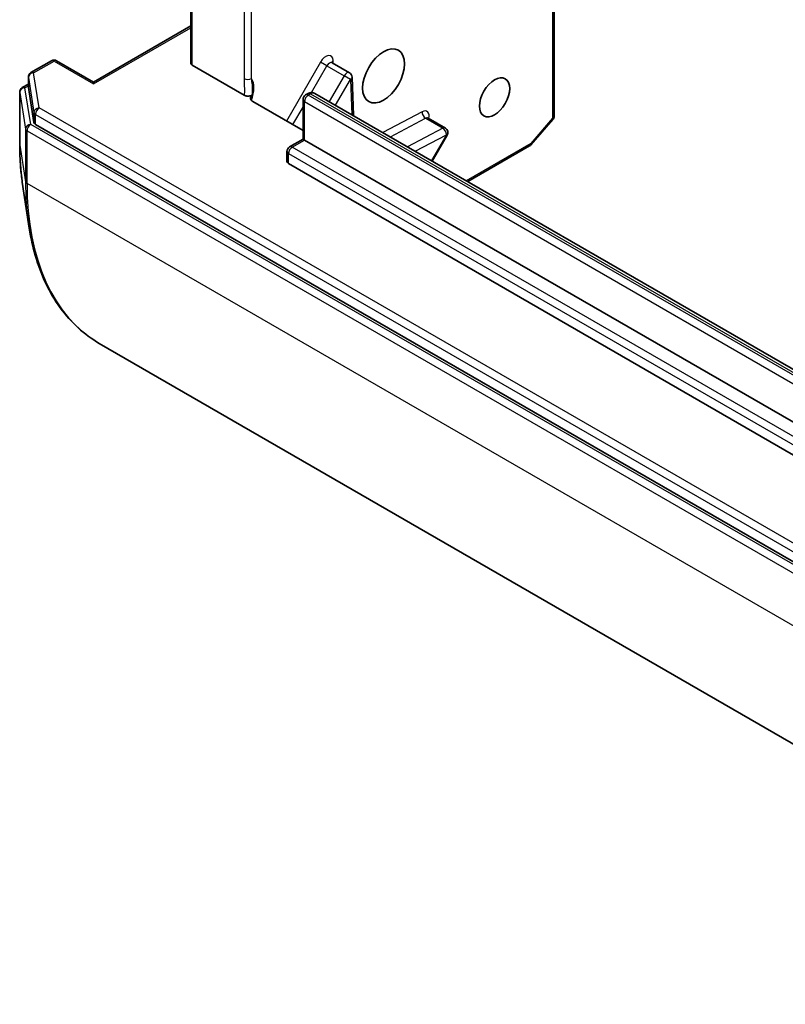
# Model space of a CAD drawing. Units: millimetres. Extents: x 80 to 12065, y 44 to 2432.
# Drawn here: x 1522 to 1566, y 296 to 353 of the extents above; entities that cross this region are included whole.
import ezdxf

# ---------------------------------------------------------------- set-up
doc = ezdxf.new("R2010")
doc.units = ezdxf.units.MM
doc.header["$LTSCALE"] = 5.5
doc.layers.add('Visible (ISO)', color=7, linetype='Continuous', lineweight=35)
doc.layers.add('Visible Narrow (ISO)', color=7, linetype='Continuous', lineweight=25)

msp = doc.modelspace()

# ---------------------------------------------------------------- linework, layer by layer
at = {"layer": 'Visible (ISO)'}
for p, q in [((1531.8189, 356.532), (1531.8189, 350.0816)), ((1552.6421, 356.1905), (1552.6421, 347.0487)), ((1526.2499, 348.9992), (1531.8189, 352.2144)), ((1523.8371, 350.219), (1522.6643, 349.5418)), ((1526.2499, 348.9992), (1524.1371, 350.219)), ((1534.8848, 348.2398), (1531.9067, 349.9592)), ((1539.9219, 350.1048), (1540.9118, 349.5332)), ((1541.0616, 349.285), (1541.1471, 347.0737)), ((1522.1687, 348.6842), (1522.5143, 348.8837)), ((1522.5143, 349.282), (1522.5143, 348.7105)), ((1526.2499, 348.8977), (1526.2499, 348.9992)), ((1522.0187, 348.4243), (1522.0187, 345.4033)), ((1522.5155, 348.6948), (1522.8325, 346.6817)), ((1538.4035, 348.2594), (1538.5399, 348.3381)), ((1584.4776, 322.0568), (1538.9399, 348.348)), ((1538.2535, 346.2215), (1535.3788, 347.8812)), ((1538.2535, 345.7233), (1538.2535, 347.9996)), ((1522.9192, 346.5749), (1588.2705, 308.8443)), ((1545.4201, 346.9304), (1546.4101, 346.3588)), ((1552.5689, 346.8523), (1551.3167, 345.4064)), ((1546.5199, 345.949), (1545.6637, 344.4661)), ((1538.2535, 345.7233), (1537.4843, 345.2792)), ((1538.3414, 345.6725), (1538.2535, 345.7233)), ((1538.3414, 345.6725), (1583.8791, 319.3814)), ((1551.24, 345.343), (1547.6924, 343.2948)), ((1537.3343, 345.0193), (1537.3343, 344.4478)), ((1582.9598, 318.0341), (1537.4222, 344.3253)), ((1522.1696, 343.2531), (1522.5205, 340.8669)), ((1592.1871, 296.1448), (1526.5797, 334.0232))]:
    msp.add_line(p, q, dxfattribs=at)
for centre, start, end in [((1523.9871, 349.9592), 60, 120), ((1522.8143, 349.282), 120, 180), ((1540.7618, 349.2734), 2.21369, 60), ((1522.3187, 348.4243), 120, 180), ((1538.5535, 347.9996), 120, 180), ((1552.3421, 347.0487), 319.10661, 0), ((1546.2601, 346.099), 330, 60), ((1551.09, 345.6028), 300, 319.10661), ((1537.6343, 345.0193), 120, 180)]:
    msp.add_arc(centre, 0.3, start, end, dxfattribs=at)
for centre, major_axis in [((1542.8669, 349.3468), (-0.85, -1.4722)), ((1549.2309, 348.122), (-0.6148, -1.0648))]:
    msp.add_ellipse(centre, major_axis=major_axis, ratio=0.5773503, dxfattribs=at)
for centre, start_param, end_param in [((1532.1189, 350.0816), 0, 0.7853982), ((1522.8143, 348.7105), 0, 0.0906599), ((1523.1313, 346.6974), 0.0906599, 0.7853982), ((1537.6343, 344.4478), 0, 0.7853982)]:
    msp.add_ellipse(centre, major_axis=(-0.3, 0), ratio=0.5773503, start_param=start_param, end_param=end_param, dxfattribs=at)
for points, knots in [([(1539.9219, 350.1048), (1539.9144, 350.1091), (1539.9077, 350.1144), (1539.8975, 350.1244), (1539.8941, 350.129), (1539.891, 350.134), (1539.8905, 350.1351), (1539.8905, 350.1351)], [5.49778714, 5.49778714, 5.49778714, 5.49778714, 5.64614013, 5.64614013, 5.79449312, 5.79449312, 5.90269679, 5.90269679, 5.90269679, 5.90269679]), ([(1535.3419, 348.2619), (1535.3193, 348.2435), (1535.2907, 348.2278), (1535.2247, 348.2037), (1535.1879, 348.1955), (1535.111, 348.1877), (1535.0716, 348.1881), (1535.0054, 348.1964), (1534.9784, 348.2023), (1534.9281, 348.2181), (1534.905, 348.2281), (1534.8848, 348.2398)], [0, 0, 0, 0, 0.011718346, 0.011718346, 0.023429864, 0.023429864, 0.035145835, 0.035145835, 0.043752672, 0.043752672, 0.05234509, 0.05234509, 0.05234509, 0.05234509]), ([(1535.2478, 348.0302), (1535.2423, 348.0494), (1535.2402, 348.0689), (1535.2424, 348.1245), (1535.2593, 348.1686), (1535.2994, 348.2226), (1535.3188, 348.2431), (1535.3419, 348.2619)], [-0.123721287, -0.123721287, -0.123721287, -0.123721287, -0.114425932, -0.114425932, -0.094854307, -0.094854307, -0.083896394, -0.083896394, -0.083896394, -0.083896394]), ([(1538.9399, 348.348), (1538.9111, 348.3647), (1538.8801, 348.3772), (1538.8179, 348.3935), (1538.7869, 348.3972), (1538.728, 348.3979), (1538.7001, 348.3948), (1538.6483, 348.3844), (1538.6243, 348.3769), (1538.5797, 348.3594), (1538.5591, 348.3492), (1538.5399, 348.3381)], [0.78539816, 0.78539816, 0.78539816, 0.78539816, 0.9424778, 0.9424778, 1.09955743, 1.09955743, 1.25663706, 1.25663706, 1.41371669, 1.41371669, 1.57079633, 1.57079633, 1.57079633, 1.57079633]), ([(1535.2478, 348.0302), (1535.2536, 348.0102), (1535.2632, 347.9906), (1535.2969, 347.9409), (1535.3362, 347.9058), (1535.3788, 347.8812)], [0.123721287, 0.123721287, 0.123721287, 0.123721287, 0.133369726, 0.133369726, 0.151444025, 0.151444025, 0.151444025, 0.151444025]), ([(1545.3887, 346.9607), (1545.3887, 346.9607), (1545.3903, 346.9573), (1545.3994, 346.9457), (1545.4089, 346.9368), (1545.4201, 346.9304)], [6.66367382, 6.66367382, 6.66367382, 6.66367382, 6.84417659, 6.84417659, 7.06858347, 7.06858347, 7.06858347, 7.06858347]), ([(1522.0187, 345.4033), (1522.0187, 345.2539), (1522.0207, 345.1056), (1522.0288, 344.8113), (1522.0348, 344.6654), (1522.0509, 344.3759), (1522.061, 344.2324), (1522.0851, 343.948), (1522.0992, 343.8071), (1522.1314, 343.528), (1522.1495, 343.3898), (1522.1696, 343.2531)], [3.14159265, 3.14159265, 3.14159265, 3.14159265, 3.17264484, 3.17264484, 3.20369702, 3.20369702, 3.2347492, 3.2347492, 3.26580139, 3.26580139, 3.29685357, 3.29685357, 3.29685357, 3.29685357]), ([(1526.5797, 334.0232), (1526.147, 334.273), (1525.7417, 334.5701), (1524.9934, 335.2528), (1524.6505, 335.6384), (1524.0327, 336.49), (1523.7577, 336.9561), (1523.2793, 337.9602), (1523.0759, 338.4983), (1522.7426, 339.6376), (1522.6128, 340.2388), (1522.5205, 340.8669)], [2.35619449, 2.35619449, 2.35619449, 2.35619449, 2.48222194, 2.48222194, 2.60824939, 2.60824939, 2.73427684, 2.73427684, 2.86030429, 2.86030429, 2.98633174, 2.98633174, 2.98633174, 2.98633174])]:
    msp.add_open_spline(points, degree=3, knots=knots, dxfattribs=at)
at = {"layer": 'Visible Narrow (ISO)'}
for p, q in [((1531.9067, 349.9592), (1531.9067, 356.4095)), ((1552.5543, 356.068), (1552.5543, 346.9262)), ((1534.8766, 354.7187), (1534.8766, 349.1937)), ((1535.3008, 349.1937), (1535.3008, 354.7187)), ((1526.2499, 348.8977), (1531.8189, 352.113)), ((1522.8143, 349.527), (1523.9871, 350.2041)), ((1523.9871, 350.2041), (1526.2499, 348.8977)), ((1539.2597, 350.1407), (1537.3111, 346.7656)), ((1538.736, 348.3972), (1539.6219, 349.9316)), ((1539.6219, 349.9316), (1539.2597, 350.1407)), ((1539.6219, 349.9316), (1540.6118, 349.36)), ((1539.9901, 350.0654), (1539.9836, 350.2335)), ((1523.1313, 347.5139), (1522.8143, 349.527)), ((1540.6118, 349.36), (1539.7556, 347.8771)), ((1540.9739, 349.151), (1540.6118, 349.36)), ((1522.3187, 348.6693), (1522.5143, 348.7822)), ((1522.5155, 349.2663), (1522.8325, 347.2533)), ((1522.5155, 348.6948), (1522.5155, 349.2663)), ((1540.1178, 347.668), (1540.9739, 349.151)), ((1540.9739, 349.151), (1541.0521, 347.1286)), ((1522.02, 345.3876), (1522.02, 348.4087)), ((1522.02, 348.4087), (1522.351, 346.3065)), ((1522.6497, 346.5672), (1522.3187, 348.6693)), ((1538.5535, 348.2445), (1538.6899, 348.3233)), ((1584.0912, 321.9533), (1538.5535, 348.2445)), ((1538.6899, 348.3233), (1584.2276, 322.0321)), ((1538.3414, 345.6725), (1538.3414, 347.8771)), ((1538.3414, 347.8771), (1583.8791, 321.5859)), ((1522.8325, 347.2533), (1522.8325, 346.6817)), ((1522.9192, 347.1465), (1588.2705, 309.4159)), ((1522.9192, 346.5749), (1522.9192, 347.1465)), ((1588.4826, 309.7833), (1523.1313, 347.5139)), ((1537.6733, 346.5565), (1538.2535, 347.5616)), ((1545.0765, 347.2931), (1542.8234, 346.1059)), ((1588.2571, 308.6888), (1522.6497, 346.5672)), ((1543.2576, 345.8552), (1545.2794, 346.9206)), ((1545.2794, 346.9206), (1546.2693, 346.3491)), ((1552.5543, 346.9262), (1551.3021, 345.4803)), ((1522.351, 346.3065), (1522.351, 343.2855)), ((1522.4376, 343.1787), (1522.4376, 346.1998)), ((1522.4376, 346.1998), (1588.0449, 308.3213)), ((1546.2693, 346.3491), (1544.2475, 345.2837)), ((1544.6817, 345.033), (1546.4722, 345.9765)), ((1546.4722, 345.9765), (1545.616, 344.4936)), ((1546.5199, 345.949), (1546.4722, 345.9765)), ((1522.02, 345.3876), (1522.351, 343.2855)), ((1537.6343, 345.2643), (1538.3414, 345.6725)), ((1551.3021, 345.4803), (1547.6045, 343.3455)), ((1537.4222, 344.3253), (1537.4222, 344.8969)), ((1537.4222, 344.8969), (1582.9598, 318.6057)), ((1583.172, 318.9731), (1537.6343, 345.2643)), ((1588.0449, 305.3003), (1522.4376, 343.1787))]:
    msp.add_line(p, q, dxfattribs=at)
for centre, major_axis, ratio, start_param, end_param in [((1539.5597, 349.9675), (0.3, 0.5196), 0.5773503, 5.5414204, 7.8539816), ((1523.9871, 349.9592), (-0.15, 0.2598), 0.5773503, 5.4977871, 6.2831853), ((1523.9871, 349.9592), (0.15, 0.2598), 0.5773503, 0, 0.7853982), ((1539.7719, 349.845), (0.15, 0.2598), 0.5773503, 0, 1.5707963), ((1540.1957, 350.1111), (-0.2998, -0.0116), 0.6019844, 5.4749975, 6.1450693), ((1522.8143, 349.282), (-0.2963, -0.0467), 0.8131434, 4.585045, 6.1558413), ((1522.8143, 349.282), (-0.15, 0.2598), 0.5773503, 5.4977871, 6.2831853), ((1540.7618, 349.2734), (0.15, 0.2598), 0.5773503, 0, 1.5707963), ((1540.7618, 349.2734), (0.2998, 0.0116), 0.6019844, 5.4749975, 6.2831853), ((1522.8143, 349.282), (-0.3, 0), 0.5773503, 0, 0.0906599), ((1535.0887, 349.3162), (-0.3, 0), 0.5773503, 0.7853982, 2.3561945), ((1534.3816, 348.052), (0.75, 1.299), 0.5773503, 4.9599362, 6.020102), ((1522.3187, 348.4243), (-0.3, 0), 0.5773503, 0, 0.0906599), ((1522.3187, 348.4243), (-0.2963, -0.0467), 0.8131434, 4.585045, 6.1558413), ((1522.3187, 348.4243), (-0.15, 0.2598), 0.5773503, 5.4977871, 6.2831853), ((1538.5535, 347.9996), (0.15, 0.2598), 0.5773503, 0.7853982, 2.3561945), ((1538.5535, 347.9996), (-0.15, 0.2598), 0.5773503, 5.4977871, 6.2831853), ((1538.6899, 348.0783), (-0.15, 0.2598), 0.5773503, 5.4977871, 6.2831853), ((1538.6899, 347.915), (0.25, 0.433), 0.5773503, 0, 0.7853982), ((1538.5535, 347.9996), (-0.3, 0), 0.5773503, 0, 0.7853982), ((1523.1313, 347.2689), (-0.2963, -0.0467), 0.8131434, 4.585045, 6.1558413), ((1523.1313, 347.2689), (-0.3, 0), 0.5773503, 0.0906599, 0.7853982), ((1523.1313, 347.2689), (-0.15, -0.2598), 0.5773503, 3.9269908, 5.4977871), ((1545.2886, 347.1707), (-0.1399, 0.2654), 0.6019844, 0.8081878, 2.3789841), ((1545.058, 346.793), (0.3, 0.5196), 0.5773503, 5.2359878, 7.0249502), ((1552.3421, 347.0487), (0.3, 0), 0.5773503, 5.4977871, 6.2831853), ((1522.6497, 346.3222), (-0.2963, -0.0467), 0.8131434, 4.585045, 6.1558413), ((1522.6497, 346.3222), (-0.15, -0.2598), 0.5773503, 3.9269908, 5.4977871), ((1545.2701, 346.6706), (0.15, 0.2598), 0.5773503, 0, 0.7417649), ((1552.3421, 347.0487), (0.2268, -0.1964), 0.2581989, 0, 0.6405223), ((1522.6497, 346.3222), (-0.3, 0), 0.5773503, 0.0906599, 0.7853982), ((1546.2601, 346.099), (0.15, 0.2598), 0.5773503, 0, 0.7417649), ((1546.2601, 346.099), (0.1399, -0.2654), 0.6019844, 0.8081878, 2.3789841), ((1522.3187, 345.4033), (-0.3, 0), 0.5773503, 0, 0.0906599), ((1534.4579, 352.5687), (8.795, 15.2333), 0.5773503, 2.3561945, 2.5114554), ((1551.09, 345.6028), (0.15, -0.2598), 0.5773503, 0, 0.7853982), ((1551.09, 345.6028), (0.2268, -0.1964), 0.2581989, 0, 0.6405223), ((1537.6343, 345.0193), (-0.3, 0), 0.5773503, 0, 0.7853982), ((1537.6343, 345.0193), (0.15, 0.2598), 0.5773503, 0.7853982, 2.3561945), ((1537.6343, 345.0193), (-0.15, 0.2598), 0.5773503, 5.4977871, 6.2831853), ((1522.6497, 343.3012), (-0.3, 0), 0.5773503, 0.0906599, 0.7853982), ((1536.4439, 351.4221), (-9.9652, -17.2603), 0.5773503, 5.4977871, 5.6530481), ((1536.5797, 351.3437), (-10, -17.3205), 0.5773503, 5.4977871, 6.2831853)]:
    msp.add_ellipse(centre, major_axis=major_axis, ratio=ratio, start_param=start_param, end_param=end_param, dxfattribs=at)
for points, knots in [([(1534.8766, 349.1937), (1534.8766, 348.9313), (1534.9002, 348.6555), (1534.8897, 348.3452), (1534.8872, 348.2926), (1534.8848, 348.2398)], [0, 0, 0, 0, 0.09642857, 0.09642857, 0.11633822, 0.11633822, 0.11633822, 0.11633822]), ([(1535.3419, 348.2619), (1535.3483, 348.3138), (1535.3538, 348.3668), (1535.3789, 348.6987), (1535.3377, 348.9771), (1535.3008, 349.1937)], [-0.11479384, -0.11479384, -0.11479384, -0.11479384, -0.09642857, -0.09642857, 0, 0, 0, 0])]:
    msp.add_open_spline(points, degree=3, knots=knots, dxfattribs=at)

doc.saveas('drawing.dxf')
